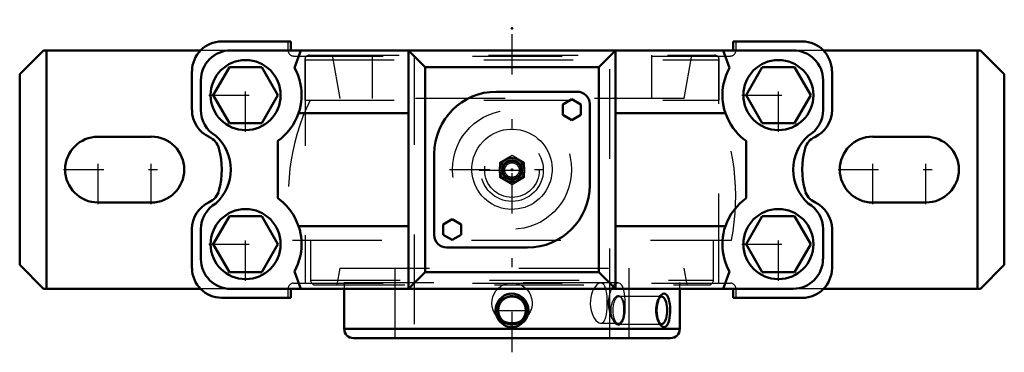
# Model space of a CAD drawing. Units: inches. Extents: x -5.5 to 5.5, y -2 to 1.7.
import ezdxf

# ---------------------------------------------------------------- set-up
doc = ezdxf.new("R2010")
doc.units = ezdxf.units.IN
doc.header["$MEASUREMENT"] = 0
doc.linetypes.add('Center', pattern=[1.5, 0.45, -0.5, 0.05, -0.5])
doc.linetypes.add('Dashed', pattern=[2, 1, -1])
for name, color, linetype, lineweight in [('AM_4', 7, 'Continuous', 50), ('AM_5', 3, 'Continuous', 25), ('AM_7', 7, 'Center', 25), ('AM_9', 6, 'Dashed', 25), ('ConnectionPoints', 7, 'Continuous', 50)]:
    doc.layers.add(name, color=color, linetype=linetype, lineweight=lineweight)

# ---------------------------------------------------------------- blocks, each defined once
blk = doc.blocks.new('2_2_3_16C_0_in_023177_4')
at = {"layer": 'AM_4'}
for p, q in [((-1.875, -1.33), (-1.875, -1.777)), ((1.875, -1.777), (1.875, -1.33)), ((-1.875, -1.777), (1.875, -1.777)), ((-1.772, -1.88), (1.772, -1.88))]:
    blk.add_line(p, q, dxfattribs=at)
for points in [[(-0.129, -1.44), (-0.11, -1.422), (-0.087, -1.406), (-0.06, -1.393), (-0.03, -1.385), (-0.002, -1.383), (0.028, -1.385), (0.055, -1.392), (0.082, -1.403), (0.106, -1.419), (0.128, -1.439), (0.146, -1.462), (0.161, -1.489), (0.172, -1.518), (0.178, -1.55), (0.179, -1.582), (0.174, -1.615), (0.164, -1.646), (0.148, -1.675), (0.129, -1.7), (0.104, -1.722), (0.078, -1.739), (0.049, -1.75), (0.021, -1.756), (-0.01, -1.757), (-0.038, -1.753), (-0.065, -1.745), (-0.091, -1.732), (-0.114, -1.714), (-0.135, -1.693), (-0.152, -1.669), (-0.166, -1.641), (-0.175, -1.61), (-0.179, -1.579), (-0.177, -1.546), (-0.171, -1.514), (-0.159, -1.483), (-0.146, -1.461), (-0.129, -1.44)], [(1.661, -1.734), (1.656, -1.727), (1.645, -1.709), (1.636, -1.687), (1.627, -1.661), (1.621, -1.633), (1.617, -1.602), (1.616, -1.57), (1.617, -1.538), (1.621, -1.506), (1.628, -1.476), (1.637, -1.449), (1.648, -1.426), (1.66, -1.407), (1.661, -1.406)], [(1.661, -1.406), (1.673, -1.394), (1.686, -1.385), (1.698, -1.383), (1.711, -1.385), (1.722, -1.392), (1.732, -1.403), (1.745, -1.427)], [(1.745, -1.427), (1.752, -1.447), (1.757, -1.469), (1.762, -1.497), (1.766, -1.526), (1.767, -1.558), (1.767, -1.591), (1.765, -1.623), (1.761, -1.654), (1.755, -1.682), (1.747, -1.707), (1.738, -1.727), (1.728, -1.742), (1.717, -1.752), (1.704, -1.757), (1.692, -1.757), (1.68, -1.751), (1.668, -1.742), (1.661, -1.734)]]:
    blk.add_lwpolyline(points, dxfattribs=at)
blk.add_circle((0, -1.57), 0.154, dxfattribs=at)
for centre, start, end in [((-1.772, -1.777), 180, 270), ((1.772, -1.777), 270, 0)]:
    blk.add_arc(centre, 0.103, start, end, dxfattribs=at)
blk.add_ellipse((1.669, -1.57), major_axis=(0, -0.154), ratio=0.422618, start_param=5.973526, end_param=9.735052, dxfattribs=at)
at = {"layer": 'AM_5'}
blk.add_circle((0, -1.57), 0.187, dxfattribs=at)
at = {"layer": 'AM_7'}
blk.add_line((-0.161, -1.57), (0.161, -1.57), dxfattribs=at)
at = {"layer": 'AM_9'}
for p, q in [((-1.875, -1.26), (1.875, -1.26)), ((-1.875, -1.26), (-1.875, -1.33)), ((-1.31, -1.26), (-1.31, -1.88)), ((1.31, -1.88), (1.31, -1.26)), ((1.875, -1.33), (1.875, -1.26)), ((1.669, -1.416), (1.195, -1.416)), ((1.226, -1.434), (1.218, -1.424)), ((1.223, -1.432), (1.218, -1.424)), ((1.661, -1.406), (1.638, -1.434)), ((1.195, -1.724), (1.669, -1.724)), ((1.218, -1.716), (1.226, -1.706)), ((1.638, -1.706), (1.661, -1.734))]:
    blk.add_line(p, q, dxfattribs=at)
for points in [[(-0.121, -1.453), (-0.138, -1.471), (-0.153, -1.492), (-0.164, -1.517), (-0.172, -1.544), (-0.174, -1.57), (-0.172, -1.596), (-0.166, -1.62), (-0.155, -1.643), (-0.141, -1.665), (-0.124, -1.684), (-0.102, -1.701), (-0.078, -1.715), (-0.051, -1.725), (-0.022, -1.731), (0.009, -1.732), (0.039, -1.728), (0.068, -1.719), (0.096, -1.705), (0.12, -1.687), (0.141, -1.665), (0.157, -1.641), (0.168, -1.614), (0.173, -1.588), (0.174, -1.561), (0.17, -1.536), (0.162, -1.512), (0.151, -1.489), (0.136, -1.468), (0.117, -1.45), (0.095, -1.434), (0.069, -1.421), (0.041, -1.412), (0.012, -1.408), (-0.019, -1.408), (-0.049, -1.414), (-0.078, -1.425), (-0.101, -1.437), (-0.121, -1.453)], [(1.218, -1.424), (1.217, -1.423), (1.206, -1.414), (1.195, -1.408), (1.182, -1.408), (1.168, -1.413), (1.155, -1.422), (1.142, -1.437), (1.13, -1.456), (1.119, -1.478), (1.112, -1.503), (1.106, -1.53), (1.104, -1.556), (1.103, -1.582), (1.106, -1.607), (1.11, -1.631), (1.117, -1.654), (1.121, -1.665)], [(1.232, -1.45), (1.225, -1.435), (1.223, -1.432)], [(1.24, -1.665), (1.243, -1.654), (1.247, -1.628), (1.249, -1.602), (1.25, -1.575), (1.25, -1.549), (1.248, -1.524), (1.245, -1.501), (1.241, -1.479), (1.232, -1.45)], [(1.121, -1.665), (1.125, -1.674), (1.135, -1.693), (1.146, -1.708), (1.158, -1.721), (1.171, -1.729), (1.184, -1.732), (1.197, -1.731), (1.209, -1.725), (1.218, -1.716)], [(1.218, -1.716), (1.22, -1.713), (1.223, -1.709)], [(1.223, -1.709), (1.229, -1.697), (1.237, -1.677), (1.24, -1.665)]]:
    blk.add_lwpolyline(points, dxfattribs=at)
blk.add_ellipse((1.195, -1.57), major_axis=(0, -0.154), ratio=0.422618, dxfattribs=at)
blk.add_ellipse((1.669, -1.57), major_axis=(0, -0.154), ratio=0.422618, start_param=3.451866, end_param=5.973526, dxfattribs=at)
blk = doc.blocks.new('3_405020c_Inch_0_in_023177_4')
at = {"layer": 'AM_9'}
for p, q in [((0, 0.157), (-0.141, 0.076)), ((0.141, 0.076), (0, 0.157)), ((-0.141, 0.076), (-0.141, -0.086)), ((0.141, -0.086), (0.141, 0.076)), ((-0.141, -0.086), (0, -0.167)), ((0, -0.167), (0.141, -0.086))]:
    blk.add_line(p, q, dxfattribs=at)
for radius in [0.141, 0.136, 0.132, 0.116, 0.11, 0.109, 0.104, 0.1, 0.0947, 0.0808]:
    blk.add_circle((0, -0.005), radius, dxfattribs=at)
blk = doc.blocks.new('4_S1U_K_203R_0_in_023177_4')
at = {"layer": 'AM_4'}
blk.add_lwpolyline([(0.085, -1.698), (0.065, -1.705), (0.027, -1.713), (-0.01, -1.714), (-0.048, -1.709), (-0.082, -1.699)], dxfattribs=at)
at = {"layer": 'AM_7'}
blk.add_line((-0.367, -0.005), (0.367, -0.005), dxfattribs=at)
at = {"layer": 'AM_9'}
for p, q in [((-2.315, 1.224), (2.315, 1.224)), ((-2.315, 1.224), (-2.315, 0.776)), ((-2.262, 1.276), (2.262, 1.276)), ((-2.008, 1.276), (-1.923, 0.792)), ((-1.562, 1.276), (-1.562, 0.792)), ((-1.094, 1.276), (-1.094, -1.88)), ((1.094, -1.88), (1.094, 1.276)), ((1.562, 0.792), (1.562, 1.276)), ((1.923, 0.792), (2.008, 1.276)), ((2.315, 0.776), (2.315, 1.224)), ((-2.315, 0.776), (2.315, 0.776)), ((1.923, 0.792), (-1.923, 0.792)), ((-2.453, -0.786), (2.453, -0.786)), ((-2.25, -0.786), (-2.25, -1.234)), ((2.25, -1.234), (2.25, -0.786)), ((-1.923, -1.099), (-1.956, -1.286)), ((-1.923, -1.099), (1.923, -1.099)), ((-1.31, -1.099), (-1.31, -1.88)), ((1.31, -1.88), (1.31, -1.099)), ((1.956, -1.286), (1.923, -1.099)), ((-2.25, -1.234), (2.25, -1.234)), ((-2.197, -1.286), (2.197, -1.286)), ((0, -1.264), (0.028, -1.266)), ((1.187, -1.264), (0.991, -1.264)), ((0.991, -1.714), (1.187, -1.714))]:
    blk.add_line(p, q, dxfattribs=at)
for points in [[(-0.323, 0.315), (-0.296, 0.341), (-0.267, 0.364), (-0.235, 0.385), (-0.202, 0.404), (-0.168, 0.419), (-0.133, 0.432), (-0.096, 0.442), (-0.058, 0.448), (-0.021, 0.452), (0.016, 0.452), (0.054, 0.449), (0.091, 0.443), (0.127, 0.434), (0.162, 0.422), (0.197, 0.407), (0.23, 0.389), (0.261, 0.368), (0.29, 0.345), (0.318, 0.32), (0.344, 0.292), (0.366, 0.262), (0.387, 0.231), (0.404, 0.198), (0.419, 0.162), (0.431, 0.127), (0.44, 0.09), (0.445, 0.053), (0.448, 0.014), (0.447, -0.023), (0.443, -0.061), (0.436, -0.098), (0.426, -0.136), (0.413, -0.171), (0.396, -0.205), (0.377, -0.238), (0.355, -0.27), (0.331, -0.299), (0.304, -0.326), (0.275, -0.35), (0.243, -0.373), (0.211, -0.392), (0.177, -0.408), (0.142, -0.421), (0.105, -0.432), (0.068, -0.439), (0.031, -0.443), (-0.007, -0.444), (-0.045, -0.442), (-0.081, -0.437), (-0.118, -0.429), (-0.154, -0.417), (-0.189, -0.403), (-0.222, -0.386), (-0.253, -0.366), (-0.283, -0.343), (-0.312, -0.318), (-0.337, -0.291), (-0.361, -0.262), (-0.382, -0.231), (-0.4, -0.197), (-0.416, -0.164), (-0.428, -0.128), (-0.438, -0.091), (-0.444, -0.054), (-0.448, -0.016), (-0.448, 0.022), (-0.445, 0.06), (-0.438, 0.098), (-0.429, 0.134), (-0.416, 0.17), (-0.401, 0.205), (-0.382, 0.239), (-0.354, 0.278), (-0.323, 0.315)], [(-0.158, -1.33), (-0.154, -1.325), (-0.124, -1.301), (-0.096, -1.286)], [(-0.096, -1.286), (-0.091, -1.283), (-0.054, -1.271), (-0.031, -1.266)], [(-0.031, -1.266), (-0.027, -1.266), (0, -1.264)], [(0.028, -1.266), (0.037, -1.267), (0.074, -1.277), (0.095, -1.286)], [(0.095, -1.286), (0.108, -1.292), (0.139, -1.313), (0.158, -1.33)], [(0.991, -1.264), (0.981, -1.266), (0.965, -1.272), (0.947, -1.285), (0.931, -1.304), (0.915, -1.328), (0.901, -1.356), (0.889, -1.388), (0.881, -1.423), (0.876, -1.461), (0.875, -1.498), (0.878, -1.536), (0.884, -1.571), (0.894, -1.605), (0.906, -1.635), (0.921, -1.662), (0.938, -1.683), (0.955, -1.7), (0.972, -1.71), (0.989, -1.714), (0.991, -1.714)], [(1.028, -1.286), (1.025, -1.282), (1.012, -1.27), (0.997, -1.265), (0.991, -1.264)], [(1.048, -1.33), (1.046, -1.323), (1.036, -1.3), (1.028, -1.286)], [(1.143, -1.286), (1.127, -1.305), (1.112, -1.329), (1.111, -1.33)], [(1.158, -1.274), (1.143, -1.286), (1.143, -1.286)], [(1.187, -1.264), (1.177, -1.266), (1.16, -1.273), (1.158, -1.274)], [(1.224, -1.286), (1.221, -1.282), (1.208, -1.27), (1.193, -1.265), (1.187, -1.264)], [(1.245, -1.33), (1.243, -1.322), (1.233, -1.3), (1.224, -1.286)], [(-0.082, -1.699), (-0.083, -1.698), (-0.117, -1.682), (-0.147, -1.66), (-0.174, -1.632), (-0.195, -1.602), (-0.211, -1.567), (-0.221, -1.53), (-0.225, -1.492), (-0.222, -1.455), (-0.213, -1.418), (-0.199, -1.384), (-0.179, -1.353), (-0.158, -1.33)], [(0.158, -1.33), (0.167, -1.338), (0.19, -1.369), (0.207, -1.402), (0.219, -1.439), (0.225, -1.476), (0.224, -1.514), (0.217, -1.55), (0.203, -1.585), (0.185, -1.617), (0.161, -1.647), (0.133, -1.671), (0.1, -1.691), (0.085, -1.698)], [(1.065, -1.489), (1.064, -1.453), (1.062, -1.416), (1.059, -1.382), (1.053, -1.351), (1.048, -1.33)], [(1.111, -1.33), (1.099, -1.357), (1.088, -1.39), (1.08, -1.425), (1.075, -1.463), (1.075, -1.5), (1.078, -1.537), (1.084, -1.573), (1.093, -1.606), (1.105, -1.637), (1.12, -1.663), (1.121, -1.665)], [(1.265, -1.489), (1.264, -1.452), (1.261, -1.416), (1.257, -1.381), (1.251, -1.35), (1.245, -1.33)], [(0.991, -1.714), (1.004, -1.712), (1.018, -1.704), (1.03, -1.69), (1.041, -1.67), (1.049, -1.645), (1.056, -1.616), (1.06, -1.583), (1.063, -1.546), (1.065, -1.518), (1.065, -1.489)], [(1.26, -1.578), (1.263, -1.543), (1.264, -1.517), (1.265, -1.489)], [(1.24, -1.665), (1.247, -1.643), (1.254, -1.613), (1.26, -1.579), (1.26, -1.578)], [(1.121, -1.665), (1.136, -1.685), (1.153, -1.701), (1.17, -1.711), (1.186, -1.714), (1.187, -1.714)], [(1.187, -1.714), (1.201, -1.712), (1.216, -1.703), (1.228, -1.688), (1.239, -1.668), (1.24, -1.665)]]:
    blk.add_lwpolyline(points, dxfattribs=at)
for radius in [0.35, 0.305]:
    blk.add_circle((0, -0.005), radius, dxfattribs=at)
for centre, radius, start, end in [((-2.262, 1.224), 0.0526, 90, 180), ((2.262, 1.224), 0.0526, 0, 90), ((0, -0.302), 2.5, 154.4531, 191.1717), ((0, -0.302), 2.5, 348.8283, 25.5469), ((-2.197, -1.234), 0.0526, 180, 270), ((2.197, -1.234), 0.0526, 270, 0)]:
    blk.add_arc(centre, radius, start, end, dxfattribs=at)
blk = doc.blocks.new('5_P2B_K_203R_0_in_023177_4')
at = {"layer": 'AM_4'}
for p, q in [((-2.472, 1.43), (-3.243, 1.43)), ((-2.472, 1.33), (-2.472, 1.43)), ((3.242, 1.43), (2.472, 1.43)), ((2.472, 1.43), (2.472, 1.33)), ((-5.234, 1.33), (-5.5, 1.064)), ((-3.48, 1.33), (-5.234, 1.33)), ((-5.2, -1.33), (-5.2, 1.33)), ((3.142, 1.33), (-3.143, 1.33)), ((-2.359, 1.33), (-2.431, 1.137)), ((-1.158, -1.33), (-1.158, 1.33)), ((-0.971, 1.143), (-1.158, 1.33)), ((1.158, 1.33), (0.971, 1.143)), ((1.158, -1.33), (1.158, 1.33)), ((2.431, 1.137), (2.359, 1.33)), ((5.234, 1.33), (3.48, 1.33)), ((5.2, -1.33), (5.2, 1.33)), ((5.5, 1.064), (5.234, 1.33)), ((-3.157, 1.144), (-3.337, 0.831)), ((-2.796, 1.144), (-3.157, 1.144)), ((-2.615, 0.831), (-2.796, 1.144)), ((-0.971, -1.143), (-0.971, 1.143)), ((0.971, 1.143), (-0.971, 1.143)), ((0.971, -1.143), (0.971, 1.143)), ((2.796, 1.144), (2.615, 0.831)), ((3.157, 1.144), (2.796, 1.144)), ((3.337, 0.831), (3.157, 1.144)), ((-5.5, -1.064), (-5.5, 1.064)), ((-3.575, 1.097), (-3.575, 0.665)), ((-3.475, 0.665), (-3.475, 0.997)), ((3.475, 0.665), (3.475, 0.997)), ((3.575, 0.665), (3.575, 1.097)), ((5.5, -1.064), (5.5, 1.064)), ((-3.337, 0.831), (-3.157, 0.519)), ((-2.796, 0.519), (-2.615, 0.831)), ((0.73, 0.869), (-0.174, 0.869)), ((0.669, 0.784), (0.569, 0.726)), ((0.769, 0.726), (0.669, 0.784)), ((2.615, 0.831), (2.796, 0.519)), ((3.157, 0.519), (3.337, 0.831)), ((0.569, 0.726), (0.569, 0.611)), ((0.769, 0.611), (0.769, 0.726)), ((0.869, -0.174), (0.869, 0.73)), ((-2.384, 0.63), (-1.158, 0.63)), ((0.569, 0.611), (0.669, 0.553)), ((0.669, 0.553), (0.769, 0.611)), ((1.158, 0.63), (2.384, 0.63)), ((-3.157, 0.519), (-2.796, 0.519)), ((2.796, 0.519), (3.157, 0.519)), ((-4.03, 0.367), (-4.625, 0.367)), ((4.625, 0.367), (4.03, 0.367)), ((-2.616, 0.32), (-2.616, -0.32)), ((2.616, -0.32), (2.616, 0.32)), ((-0.869, 0.174), (-0.869, -0.73)), ((-4.625, -0.368), (-4.03, -0.368)), ((4.03, -0.368), (4.625, -0.368)), ((-3.157, -0.519), (-3.337, -0.831)), ((-2.796, -0.519), (-3.157, -0.519)), ((-2.615, -0.831), (-2.796, -0.519)), ((2.796, -0.519), (2.615, -0.831)), ((3.157, -0.519), (2.796, -0.519)), ((3.337, -0.831), (3.157, -0.519)), ((-2.384, -0.63), (-1.158, -0.63)), ((-0.669, -0.553), (-0.769, -0.611)), ((-0.769, -0.611), (-0.769, -0.726)), ((-0.569, -0.611), (-0.669, -0.553)), ((-0.569, -0.726), (-0.569, -0.611)), ((1.158, -0.63), (2.384, -0.63)), ((-3.575, -0.665), (-3.575, -1.098)), ((-3.475, -0.997), (-3.475, -0.665)), ((-0.769, -0.726), (-0.669, -0.784)), ((-0.669, -0.784), (-0.569, -0.726)), ((3.475, -0.997), (3.475, -0.665)), ((3.575, -1.098), (3.575, -0.665)), ((-3.337, -0.831), (-3.157, -1.144)), ((-2.796, -1.144), (-2.615, -0.831)), ((-0.73, -0.869), (0.174, -0.869)), ((2.615, -0.831), (2.796, -1.144)), ((3.157, -1.144), (3.337, -0.831)), ((-5.5, -1.064), (-5.234, -1.33)), ((5.234, -1.33), (5.5, -1.064)), ((-3.157, -1.144), (-2.796, -1.144)), ((-2.431, -1.137), (-2.359, -1.33)), ((-1.158, -1.33), (-0.971, -1.143)), ((0.971, -1.143), (-0.971, -1.143)), ((0.971, -1.143), (1.158, -1.33)), ((2.359, -1.33), (2.431, -1.137)), ((2.796, -1.144), (3.157, -1.144)), ((-3.48, -1.33), (-5.234, -1.33)), ((-3.243, -1.43), (-2.472, -1.43)), ((3.142, -1.33), (-3.143, -1.33)), ((-2.472, -1.43), (-2.472, -1.33)), ((2.472, -1.33), (2.472, -1.43)), ((2.472, -1.43), (3.242, -1.43)), ((5.234, -1.33), (3.48, -1.33))]:
    blk.add_line(p, q, dxfattribs=at)
for points in [[(-2.384, 0.63), (-2.372, 0.67), (-2.363, 0.711), (-2.356, 0.753), (-2.352, 0.795), (-2.351, 0.835), (-2.353, 0.874), (-2.357, 0.913), (-2.363, 0.951), (-2.375, 1.001), (-2.39, 1.048), (-2.409, 1.094), (-2.431, 1.137)], [(2.431, 1.137), (2.41, 1.097), (2.392, 1.054), (2.377, 1.007), (2.364, 0.958), (2.357, 0.918), (2.353, 0.878), (2.351, 0.834), (2.353, 0.79), (2.356, 0.751), (2.363, 0.711), (2.372, 0.671), (2.384, 0.63)], [(-2.616, 0.32), (-2.58, 0.348), (-2.545, 0.379), (-2.51, 0.415), (-2.477, 0.455), (-2.45, 0.494), (-2.426, 0.535), (-2.403, 0.581), (-2.384, 0.63)], [(2.384, 0.63), (2.402, 0.586), (2.422, 0.543), (2.445, 0.502), (2.47, 0.464), (2.497, 0.431), (2.524, 0.4), (2.554, 0.371), (2.584, 0.345), (2.616, 0.32)], [(-2.384, -0.63), (-2.402, -0.586), (-2.422, -0.543), (-2.445, -0.502), (-2.47, -0.464), (-2.497, -0.431), (-2.524, -0.4), (-2.554, -0.371), (-2.584, -0.345), (-2.616, -0.32)], [(2.616, -0.32), (2.58, -0.348), (2.545, -0.379), (2.51, -0.415), (2.477, -0.455), (2.45, -0.494), (2.426, -0.535), (2.403, -0.581), (2.384, -0.63)], [(-2.431, -1.137), (-2.41, -1.097), (-2.392, -1.054), (-2.377, -1.007), (-2.364, -0.958), (-2.357, -0.918), (-2.353, -0.878), (-2.351, -0.834), (-2.353, -0.79), (-2.356, -0.751), (-2.363, -0.711), (-2.372, -0.671), (-2.384, -0.63)], [(2.384, -0.63), (2.372, -0.67), (2.363, -0.711), (2.356, -0.753), (2.352, -0.795), (2.351, -0.835), (2.353, -0.874), (2.357, -0.913), (2.363, -0.951), (2.375, -1.001), (2.39, -1.048), (2.409, -1.094), (2.431, -1.137)]]:
    blk.add_lwpolyline(points, dxfattribs=at)
for centre in [(-2.976, 0.831), (2.976, 0.831), (-2.976, -0.831), (2.976, -0.831)]:
    blk.add_circle(centre, 0.391, dxfattribs=at)
for centre, radius, start, end in [((-3.243, 1.097), 0.332, 90, 180), ((-3.143, 0.997), 0.333, 90, 180), ((3.142, 0.997), 0.333, 0, 90), ((3.242, 1.097), 0.332, 0, 90), ((-0.174, 0.174), 0.695, 90, 180), ((0.73, 0.73), 0.139, 0, 90), ((-3.243, 0.665), 0.332, 180, 245.1236), ((-3.143, 0.665), 0.333, 180, 240), ((3.142, 0.665), 0.333, 300, 0), ((3.242, 0.665), 0.333, 294.8764, 0), ((-4.625, 0), 0.367, 90, 270), ((-4.03, 0), 0.368, 270, 90), ((-3.467, 0.182), 0.2, 15.0334, 65.1236), ((-3.653, 0), 0.511, 312.412, 47.588), ((3.653, 0), 0.511, 132.412, 227.588), ((3.467, 0.182), 0.2, 114.8764, 164.9666), ((4.03, 0), 0.368, 90, 270), ((4.625, 0), 0.367, 270, 90), ((-4.144, 0), 0.901, 344.9666, 15.0334), ((4.144, 0), 0.901, 164.9666, 195.0334), ((0.174, -0.174), 0.695, 270, 0), ((-3.467, -0.182), 0.2, 294.8764, 344.9666), ((3.467, -0.182), 0.2, 195.0334, 245.1236), ((-3.243, -0.665), 0.333, 114.8764, 180), ((-3.143, -0.665), 0.332, 120, 180), ((3.142, -0.665), 0.333, 0, 60), ((3.242, -0.665), 0.333, 0, 65.1236), ((-0.73, -0.73), 0.139, 180, 270), ((-3.243, -1.098), 0.332, 180, 270), ((-3.143, -0.997), 0.333, 180, 270), ((3.142, -0.997), 0.332, 270, 0), ((3.242, -1.098), 0.333, 270, 0)]:
    blk.add_arc(centre, radius, start, end, dxfattribs=at)
at = {"layer": 'AM_7'}
for p, q in [((0, -2.038), (0, 1.672)), ((-2.976, 0.421), (-2.976, 1.241)), ((2.976, 0.421), (2.976, 1.241)), ((-3.386, 0.831), (-2.566, 0.831)), ((2.566, 0.831), (3.386, 0.831)), ((-4.625, -0.386), (-4.625, 0.386)), ((-4.03, -0.386), (-4.03, 0.386)), ((4.03, -0.386), (4.03, 0.386)), ((4.625, -0.386), (4.625, 0.386)), ((-5.011, 0), (-3.644, 0)), ((-0.698, 0), (0.698, 0)), ((3.644, 0), (5.011, 0)), ((-2.976, -1.241), (-2.976, -0.421)), ((2.976, -1.241), (2.976, -0.421)), ((-3.386, -0.831), (-2.566, -0.831)), ((2.566, -0.831), (3.386, -0.831))]:
    blk.add_line(p, q, dxfattribs=at)
at = {"layer": 'AM_9'}
for p, q in [((-2.5, 1.327), (-2.5, 1.43)), ((2.5, 1.43), (2.5, 1.327)), ((-3.143, 1.33), (-3.48, 1.33)), ((-2.5, 1.327), (2.5, 1.327)), ((3.48, 1.33), (3.142, 1.33)), ((-2.44, 1.267), (2.44, 1.267)), ((-2.312, 1.267), (-2.312, -1.267)), ((2.312, -1.267), (2.312, 1.267)), ((-2.44, -1.267), (2.44, -1.267)), ((-3.143, -1.33), (-3.48, -1.33)), ((-2.5, -1.43), (-2.5, -1.327)), ((-2.5, -1.327), (2.5, -1.327)), ((2.5, -1.327), (2.5, -1.43)), ((3.48, -1.33), (3.142, -1.33))]:
    blk.add_line(p, q, dxfattribs=at)
blk.add_circle((0, 0), 0.665, dxfattribs=at)
for centre, start, end in [((-2.44, 1.327), 180, 270), ((2.44, 1.327), 270, 0), ((-2.44, -1.327), 90, 180), ((2.44, -1.327), 0, 90)]:
    blk.add_arc(centre, 0.06, start, end, dxfattribs=at)
blk = doc.blocks.new('1_023177_4')
for name in ['5_P2B_K_203R_0_in_023177_4', '4_S1U_K_203R_0_in_023177_4', '3_405020c_Inch_0_in_023177_4', '2_2_3_16C_0_in_023177_4']:
    blk.add_blockref(name, (0, 0))

msp = doc.modelspace()

# ---------------------------------------------------------------- linework, layer by layer
at = {"layer": 'ConnectionPoints'}
for p in [(0, 1.574125), (0, 0), (0, -0.005, 3.1), (0, -0.005, 3.1), (0, -0.005), (0, -1.88), (0, -1.88)]:
    msp.add_point(p, dxfattribs=at)

# ---------------------------------------------------------------- block references
msp.add_blockref('1_023177_4', (0, 0))

doc.saveas('drawing.dxf')
